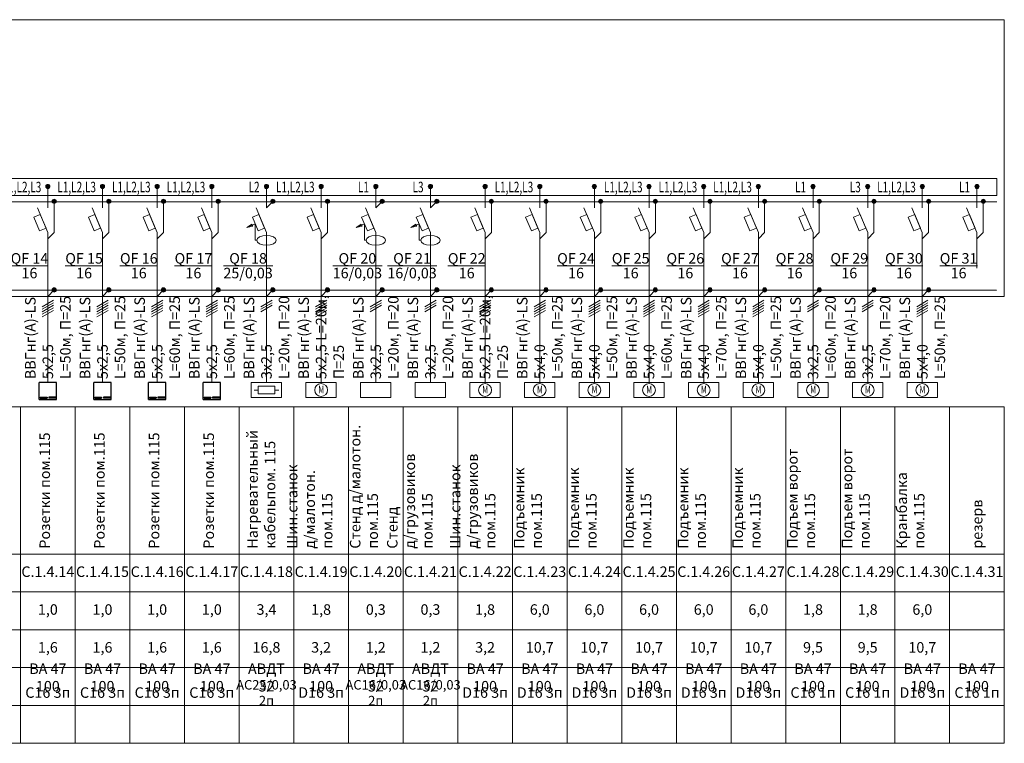
# Model space of a CAD drawing. Units: millimetres. Extents: x 25238 to 757937, y -590194 to 82481.
# Drawn here: x 160636 to 184056, y -238833 to -221620 of the extents above; entities that cross this region are included whole.
import ezdxf

# ---------------------------------------------------------------- set-up
doc = ezdxf.new("R2010")
doc.units = ezdxf.units.MM
doc.linetypes.add('DASHED', pattern=[0.75, 0.5, -0.25])
doc.layers.add('розетки-быт', color=5, linetype='Continuous', lineweight=25)
doc.layers.add('ЩИТ', color=7, linetype='Continuous', lineweight=20)
doc.styles.add('_ТАБЛИЧНЫЙ(1-100)', font='isocpeur.ttf', dxfattribs={"width": 0.7})
doc.styles.add('ГОСТ', font='mipgost.shx', dxfattribs={"oblique": 15})

msp = doc.modelspace()

# ---------------------------------------------------------------- hatches: boundary and pattern name
at = {"layer": 'розетки-быт', "lineweight": 30}
h = msp.add_hatch(color=0, dxfattribs=at)
h.dxf.hatch_style = 1
h.paths.add_polyline_path([(161285.8, -230620.7), (161285.8, -230602.3), (161122.1, -230602.3), (161122.1, -230620.7)])
h = msp.add_hatch(color=0, dxfattribs=at)
h.dxf.hatch_style = 1
h.paths.add_polyline_path([(161489.4, -230620.7), (161489.4, -230602.3), (161325.7, -230602.3), (161325.7, -230620.7)])
h = msp.add_hatch(color=0, dxfattribs=at)
h.dxf.hatch_style = 1
h.paths.add_polyline_path([(162585.8, -230620.7), (162585.8, -230602.3), (162422.1, -230602.3), (162422.1, -230620.7)])
h = msp.add_hatch(color=0, dxfattribs=at)
h.dxf.hatch_style = 1
h.paths.add_polyline_path([(162789.4, -230620.7), (162789.4, -230602.3), (162625.7, -230602.3), (162625.7, -230620.7)])
h = msp.add_hatch(color=0, dxfattribs=at)
h.dxf.hatch_style = 1
h.paths.add_polyline_path([(163885.8, -230620.7), (163885.8, -230602.3), (163722.1, -230602.3), (163722.1, -230620.7)])
h = msp.add_hatch(color=0, dxfattribs=at)
h.dxf.hatch_style = 1
h.paths.add_polyline_path([(164089.4, -230620.7), (164089.4, -230602.3), (163925.7, -230602.3), (163925.7, -230620.7)])
h = msp.add_hatch(color=0, dxfattribs=at)
h.dxf.hatch_style = 1
h.paths.add_polyline_path([(165185.8, -230620.7), (165185.8, -230602.3), (165022.1, -230602.3), (165022.1, -230620.7)])
h = msp.add_hatch(color=0, dxfattribs=at)
h.dxf.hatch_style = 1
h.paths.add_polyline_path([(165389.4, -230620.7), (165389.4, -230602.3), (165225.7, -230602.3), (165225.7, -230620.7)])
at = {"layer": 'ЩИТ'}
for points in [[(161355.7, -225587.7, 1), (161255.7, -225587.7, 1)], [(162655.7, -225587.7, 1), (162555.7, -225587.7, 1)], [(163955.7, -225587.7, 1), (163855.7, -225587.7, 1)], [(165255.7, -225587.7, 1), (165155.7, -225587.7, 1)], [(166555.7, -225587.7, 1), (166455.7, -225587.7, 1)], [(167855.7, -225587.7, 1), (167755.7, -225587.7, 1)], [(169155.7, -225587.7, 1), (169055.7, -225587.7, 1)], [(170455.7, -225587.7, 1), (170355.7, -225587.7, 1)], [(171755.7, -225587.7, 1), (171655.7, -225587.7, 1)], [(173055.7, -225587.7, 1), (172955.7, -225587.7, 1)], [(174355.7, -225587.7, 1), (174255.7, -225587.7, 1)], [(175655.7, -225587.7, 1), (175555.7, -225587.7, 1)], [(176955.7, -225587.7, 1), (176855.7, -225587.7, 1)], [(178255.7, -225587.7, 1), (178155.7, -225587.7, 1)], [(179555.7, -225587.7, 1), (179455.7, -225587.7, 1)], [(180855.7, -225587.7, 1), (180755.7, -225587.7, 1)], [(182155.7, -225587.7, 1), (182055.7, -225587.7, 1)], [(183455.7, -225587.7, 1), (183355.7, -225587.7, 1)], [(161505.7, -225942, 1), (161405.7, -225942, 1)], [(162805.7, -225942, 1), (162705.7, -225942, 1)], [(164105.7, -225942, 1), (164005.7, -225942, 1)], [(165405.7, -225942, 1), (165305.7, -225942, 1)], [(166705.7, -225942, 1), (166605.7, -225942, 1)], [(168005.7, -225942, 1), (167905.7, -225942, 1)], [(169305.7, -225942, 1), (169205.7, -225942, 1)], [(170605.7, -225942, 1), (170505.7, -225942, 1)], [(171905.7, -225942, 1), (171805.7, -225942, 1)], [(173205.7, -225942, 1), (173105.7, -225942, 1)], [(174505.7, -225942, 1), (174405.7, -225942, 1)], [(175805.7, -225942, 1), (175705.7, -225942, 1)], [(177105.7, -225942, 1), (177005.7, -225942, 1)], [(178405.7, -225942, 1), (178305.7, -225942, 1)], [(179705.7, -225942, 1), (179605.7, -225942, 1)], [(181005.7, -225942, 1), (180905.7, -225942, 1)], [(182305.7, -225942, 1), (182205.7, -225942, 1)], [(183605.7, -225942, 1), (183505.7, -225942, 1)], [(161505.7, -228048.1, 1), (161405.7, -228048.1, 1)], [(162805.7, -228048.1, 1), (162705.7, -228048.1, 1)], [(164105.7, -228048.1, 1), (164005.7, -228048.1, 1)], [(165405.7, -228048.1, 1), (165305.7, -228048.1, 1)], [(166705.7, -228048.1, 1), (166605.7, -228048.1, 1)], [(168005.7, -228048.1, 1), (167905.7, -228048.1, 1)], [(169305.7, -228048.1, 1), (169205.7, -228048.1, 1)], [(170605.7, -228048.1, 1), (170505.7, -228048.1, 1)], [(171905.7, -228048.1, 1), (171805.7, -228048.1, 1)], [(173205.7, -228048.1, 1), (173105.7, -228048.1, 1)], [(174505.7, -228048.1, 1), (174405.7, -228048.1, 1)], [(175805.7, -228048.1, 1), (175705.7, -228048.1, 1)], [(177105.7, -228048.1, 1), (177005.7, -228048.1, 1)], [(178405.7, -228048.1, 1), (178305.7, -228048.1, 1)], [(179705.7, -228048.1, 1), (179605.7, -228048.1, 1)], [(181005.7, -228048.1, 1), (180905.7, -228048.1, 1)], [(182305.7, -228048.1, 1), (182205.7, -228048.1, 1)]]:
    msp.add_hatch(color=256, dxfattribs=at).paths.add_polyline_path(points)

# ---------------------------------------------------------------- linework, layer by layer
at = {"layer": 'розетки-быт', "color": 0, "lineweight": 30}
for p, q in [((161102.5, -230657), (161102.5, -230250.6)), ((161509, -230250.6), (161102.5, -230250.6)), ((161509, -230657), (161509, -230250.6)), ((162402.5, -230657), (162402.5, -230250.6)), ((162809, -230250.6), (162402.5, -230250.6)), ((162809, -230657), (162809, -230250.6)), ((163702.5, -230657), (163702.5, -230250.6)), ((164109, -230250.6), (163702.5, -230250.6)), ((164109, -230657), (164109, -230250.6)), ((165002.5, -230657), (165002.5, -230250.6)), ((165409, -230250.6), (165002.5, -230250.6)), ((165409, -230657), (165409, -230250.6)), ((161102.5, -230657), (161509, -230657)), ((161122.1, -230620.7), (161122.1, -230602.3)), ((161122.1, -230602.3), (161285.8, -230602.3)), ((161122.1, -230620.7), (161285.8, -230620.7)), ((161285.8, -230602.3), (161285.8, -230620.7)), ((161489.4, -230602.3), (161325.7, -230602.3)), ((161325.7, -230602.3), (161325.7, -230620.7)), ((161489.4, -230620.7), (161325.7, -230620.7)), ((161489.4, -230620.7), (161489.4, -230602.3)), ((162402.5, -230657), (162809, -230657)), ((162422.1, -230620.7), (162422.1, -230602.3)), ((162422.1, -230602.3), (162585.8, -230602.3)), ((162422.1, -230620.7), (162585.8, -230620.7)), ((162585.8, -230602.3), (162585.8, -230620.7)), ((162789.4, -230602.3), (162625.7, -230602.3)), ((162625.7, -230602.3), (162625.7, -230620.7)), ((162789.4, -230620.7), (162625.7, -230620.7)), ((162789.4, -230620.7), (162789.4, -230602.3)), ((163702.5, -230657), (164109, -230657)), ((163722.1, -230620.7), (163722.1, -230602.3)), ((163722.1, -230602.3), (163885.8, -230602.3)), ((163722.1, -230620.7), (163885.8, -230620.7)), ((163885.8, -230602.3), (163885.8, -230620.7)), ((164089.4, -230602.3), (163925.7, -230602.3)), ((163925.7, -230602.3), (163925.7, -230620.7)), ((164089.4, -230620.7), (163925.7, -230620.7)), ((164089.4, -230620.7), (164089.4, -230602.3)), ((165002.5, -230657), (165409, -230657)), ((165022.1, -230620.7), (165022.1, -230602.3)), ((165022.1, -230602.3), (165185.8, -230602.3)), ((165022.1, -230620.7), (165185.8, -230620.7)), ((165185.8, -230602.3), (165185.8, -230620.7)), ((165389.4, -230602.3), (165225.7, -230602.3)), ((165225.7, -230602.3), (165225.7, -230620.7)), ((165389.4, -230620.7), (165225.7, -230620.7)), ((165389.4, -230620.7), (165389.4, -230602.3))]:
    msp.add_line(p, q, dxfattribs=at)
at = {"layer": 'ЩИТ'}
for p, q in [((161305.7, -226092), (161305.7, -225587.7)), ((162605.7, -226092), (162605.7, -225587.7)), ((163905.7, -226092), (163905.7, -225587.7)), ((165205.7, -226092), (165205.7, -225587.7)), ((166505.7, -226092), (166505.7, -225587.7)), ((167805.7, -226092), (167805.7, -225587.7)), ((169105.7, -226092), (169105.7, -225587.7)), ((170405.7, -226092), (170405.7, -225587.7)), ((171705.7, -226092), (171705.7, -225587.7)), ((173005.7, -226092), (173005.7, -225587.7)), ((174305.7, -226092), (174305.7, -225587.7)), ((175605.7, -226092), (175605.7, -225587.7)), ((176905.7, -226092), (176905.7, -225587.7)), ((178205.7, -226092), (178205.7, -225587.7)), ((179505.7, -226092), (179505.7, -225587.7)), ((180805.7, -226092), (180805.7, -225587.7)), ((182105.7, -226092), (182105.7, -225587.7)), ((183405.7, -226092), (183405.7, -225587.7)), ((141018.5, -225951.6), (183875.5, -225951.6)), ((161455.7, -226681.8), (161455.7, -225942)), ((162755.7, -226681.8), (162755.7, -225942)), ((164055.7, -226681.8), (164055.7, -225942)), ((165355.7, -226681.8), (165355.7, -225942)), ((166505.7, -226092), (166655.7, -225942)), ((167955.7, -226681.8), (167955.7, -225942)), ((169105.7, -226092), (169255.7, -225942)), ((170405.7, -226092), (170555.7, -225942)), ((171855.7, -226681.8), (171855.7, -225942)), ((173155.7, -226681.8), (173155.7, -225942)), ((174455.7, -226681.8), (174455.7, -225942)), ((175755.7, -226681.8), (175755.7, -225942)), ((177055.7, -226681.8), (177055.7, -225942)), ((178355.7, -226681.8), (178355.7, -225942)), ((179655.7, -226681.8), (179655.7, -225942)), ((180955.7, -226681.8), (180955.7, -225942)), ((182255.7, -226681.8), (182255.7, -225942)), ((183555.7, -226681.8), (183555.7, -225942)), ((161305.7, -226681.8), (161058.4, -226092)), ((162605.7, -226681.8), (162358.4, -226092)), ((163905.7, -226681.8), (163658.4, -226092)), ((165205.7, -226681.8), (164958.4, -226092)), ((166505.7, -226681.8), (166258.4, -226092)), ((167805.7, -226681.8), (167558.4, -226092)), ((169105.7, -226681.8), (168858.4, -226092)), ((170405.7, -226681.8), (170158.4, -226092)), ((171705.7, -226681.8), (171458.4, -226092)), ((173005.7, -226681.8), (172758.4, -226092)), ((174305.7, -226681.8), (174058.4, -226092)), ((175605.7, -226681.8), (175358.4, -226092)), ((176905.7, -226681.8), (176658.4, -226092)), ((178205.7, -226681.8), (177958.4, -226092)), ((179505.7, -226681.8), (179258.4, -226092)), ((180805.7, -226681.8), (180558.4, -226092)), ((182105.7, -226681.8), (181858.4, -226092)), ((183405.7, -226681.8), (183158.4, -226092)), ((161305.7, -227531.6), (161305.7, -226681.8)), ((161305.7, -226831.8), (161455.7, -226681.8)), ((162605.7, -227531.6), (162605.7, -226681.8)), ((162605.7, -226831.8), (162755.7, -226681.8)), ((163905.7, -227531.6), (163905.7, -226681.8)), ((163905.7, -226831.8), (164055.7, -226681.8)), ((165205.7, -227531.6), (165205.7, -226681.8)), ((165205.7, -226831.8), (165355.7, -226681.8)), ((166238.3, -226478.7), (166040.6, -226561.6)), ((166040.6, -226561.6), (166158.8, -226484.4)), ((166040.6, -226561.6), (166178.5, -226531.4)), ((166158.8, -226484.4), (166168.6, -226507.9)), ((166178.5, -226531.4), (166168.6, -226507.9)), ((166238.3, -226478.7), (166238.3, -226868.1)), ((166505.7, -227531.6), (166505.7, -226681.8)), ((167805.7, -227531.6), (167805.7, -226681.8)), ((167805.7, -226831.8), (167955.7, -226681.8)), ((168838.3, -226478.7), (168640.6, -226561.6)), ((168640.6, -226561.6), (168758.8, -226484.4)), ((168640.6, -226561.6), (168778.5, -226531.4)), ((168758.8, -226484.4), (168768.6, -226507.9)), ((168778.5, -226531.4), (168768.6, -226507.9)), ((168838.3, -226478.7), (168838.3, -226868.1)), ((169105.7, -227531.6), (169105.7, -226681.8)), ((170138.3, -226478.7), (169940.6, -226561.6)), ((169940.6, -226561.6), (170058.8, -226484.4)), ((169940.6, -226561.6), (170078.5, -226531.4)), ((170058.8, -226484.4), (170068.6, -226507.9)), ((170078.5, -226531.4), (170068.6, -226507.9)), ((170138.3, -226478.7), (170138.3, -226868.1)), ((170405.7, -227531.6), (170405.7, -226681.8)), ((171705.7, -227531.6), (171705.7, -226681.8)), ((171705.7, -226831.8), (171855.7, -226681.8)), ((173005.7, -227531.6), (173005.7, -226681.8)), ((173005.7, -226831.8), (173155.7, -226681.8)), ((174305.7, -227531.6), (174305.7, -226681.8)), ((174305.7, -226831.8), (174455.7, -226681.8)), ((175605.7, -227531.6), (175605.7, -226681.8)), ((175605.7, -226831.8), (175755.7, -226681.8)), ((176905.7, -227531.6), (176905.7, -226681.8)), ((176905.7, -226831.8), (177055.7, -226681.8)), ((178205.7, -227531.6), (178205.7, -226681.8)), ((178205.7, -226831.8), (178355.7, -226681.8)), ((179505.7, -227531.6), (179505.7, -226681.8)), ((179505.7, -226831.8), (179655.7, -226681.8)), ((180805.7, -227531.6), (180805.7, -226681.8)), ((180805.7, -226831.8), (180955.7, -226681.8)), ((182105.7, -227531.6), (182105.7, -226681.8)), ((182105.7, -226831.8), (182255.7, -226681.8)), ((183405.7, -227531.6), (183405.7, -226681.8)), ((183405.7, -226831.8), (183555.7, -226681.8)), ((166238.3, -226868.1), (166273.9, -226868.1)), ((168838.3, -226868.1), (168873.9, -226868.1)), ((170138.3, -226868.1), (170173.9, -226868.1)), ((161305.7, -229082.4), (161305.7, -227531.6)), ((162605.7, -229082.4), (162605.7, -227531.6)), ((163905.7, -229082.4), (163905.7, -227531.6)), ((165205.7, -229082.4), (165205.7, -227531.6)), ((166505.7, -229082.4), (166505.7, -227531.6)), ((167805.7, -229082.4), (167805.7, -227531.6)), ((169105.7, -229082.4), (169105.7, -227531.6)), ((170405.7, -229082.4), (170405.7, -227531.6)), ((171705.7, -229082.4), (171705.7, -227531.6)), ((173005.7, -229082.4), (173005.7, -227531.6)), ((174305.7, -229082.4), (174305.7, -227531.6)), ((175605.7, -229082.4), (175605.7, -227531.6)), ((176905.7, -229082.4), (176905.7, -227531.6)), ((178205.7, -229082.4), (178205.7, -227531.6)), ((179505.7, -229082.4), (179505.7, -227531.6)), ((180805.7, -229082.4), (180805.7, -227531.6)), ((182105.7, -229082.4), (182105.7, -227531.6)), ((161305.7, -228207.7), (161455.7, -228048.1)), ((162605.7, -228207.7), (162755.7, -228048.1)), ((163905.7, -228207.7), (164055.7, -228048.1)), ((165205.7, -228207.7), (165355.7, -228048.1)), ((166505.7, -228207.7), (166655.7, -228048.1)), ((167805.7, -228207.7), (167955.7, -228048.1)), ((169105.7, -228207.7), (169255.7, -228048.1)), ((170405.7, -228207.7), (170555.7, -228048.1)), ((171705.7, -228207.7), (171855.7, -228048.1)), ((173005.7, -228207.7), (173155.7, -228048.1)), ((174305.7, -228207.7), (174455.7, -228048.1)), ((175605.7, -228207.7), (175755.7, -228048.1)), ((176905.7, -228207.7), (177055.7, -228048.1)), ((178205.7, -228207.7), (178355.7, -228048.1)), ((179505.7, -228207.7), (179655.7, -228048.1)), ((180805.7, -228207.7), (180955.7, -228048.1)), ((182105.7, -228207.7), (182255.7, -228048.1)), ((161172.4, -228448.2), (161439.1, -228294.3)), ((161305.7, -228207.7), (161305.7, -230250.6)), ((162472.4, -228448.2), (162739.1, -228294.3)), ((162605.7, -228207.7), (162605.7, -230250.6)), ((163772.4, -228448.2), (164039.1, -228294.3)), ((163905.7, -228207.7), (163905.7, -230250.6)), ((165072.4, -228448.2), (165339.1, -228294.3)), ((165205.7, -228207.7), (165205.7, -230250.6)), ((166372.4, -228448.2), (166639.1, -228294.3)), ((166505.7, -228207.7), (166505.7, -230250.6)), ((167672.4, -228448.2), (167939.1, -228294.3)), ((167805.7, -228207.7), (167805.7, -230250.6)), ((168972.4, -228448.2), (169239.1, -228294.3)), ((169105.7, -228207.7), (169105.7, -230250.6)), ((170272.4, -228448.2), (170539.1, -228294.3)), ((170405.7, -228207.7), (170405.7, -230250.6)), ((171572.4, -228448.2), (171839.1, -228294.3)), ((171705.7, -228207.7), (171705.7, -230250.6)), ((172872.4, -228448.2), (173139.1, -228294.3)), ((173005.7, -228207.7), (173005.7, -230250.6)), ((174172.4, -228448.2), (174439.1, -228294.3)), ((174305.7, -228207.7), (174305.7, -230250.6)), ((175472.4, -228448.2), (175739.1, -228294.3)), ((175605.7, -228207.7), (175605.7, -230250.6)), ((176772.4, -228448.2), (177039.1, -228294.3)), ((176905.7, -228207.7), (176905.7, -230250.6)), ((178072.4, -228448.2), (178339.1, -228294.3)), ((178205.7, -228207.7), (178205.7, -230250.6)), ((179372.4, -228448.2), (179639.1, -228294.3)), ((179505.7, -228207.7), (179505.7, -230250.6)), ((180672.4, -228448.2), (180939.1, -228294.3)), ((180805.7, -228207.7), (180805.7, -230250.6)), ((181972.4, -228448.2), (182239.1, -228294.3)), ((182105.7, -228207.7), (182105.7, -230250.6)), ((161172.4, -228508.2), (161439.1, -228354.3)), ((161172.4, -228568.2), (161439.1, -228414.3)), ((161172.4, -228628.2), (161439.1, -228474.3)), ((161172.4, -228688.2), (161439.1, -228534.3)), ((162472.4, -228508.2), (162739.1, -228354.3)), ((162472.4, -228568.2), (162739.1, -228414.3)), ((162472.4, -228628.2), (162739.1, -228474.3)), ((162472.4, -228688.2), (162739.1, -228534.3)), ((163772.4, -228508.2), (164039.1, -228354.3)), ((163772.4, -228568.2), (164039.1, -228414.3)), ((163772.4, -228628.2), (164039.1, -228474.3)), ((163772.4, -228688.2), (164039.1, -228534.3)), ((165072.4, -228508.2), (165339.1, -228354.3)), ((165072.4, -228568.2), (165339.1, -228414.3)), ((165072.4, -228628.2), (165339.1, -228474.3)), ((165072.4, -228688.2), (165339.1, -228534.3)), ((166372.4, -228508.2), (166639.1, -228354.3)), ((166372.4, -228568.2), (166639.1, -228414.3)), ((167672.4, -228508.2), (167939.1, -228354.3)), ((167672.4, -228568.2), (167939.1, -228414.3)), ((167672.4, -228628.2), (167939.1, -228474.3)), ((167672.4, -228688.2), (167939.1, -228534.3)), ((168972.4, -228508.2), (169239.1, -228354.3)), ((168972.4, -228568.2), (169239.1, -228414.3)), ((170272.4, -228508.2), (170539.1, -228354.3)), ((170272.4, -228568.2), (170539.1, -228414.3)), ((171572.4, -228508.2), (171839.1, -228354.3)), ((171572.4, -228568.2), (171839.1, -228414.3)), ((171572.4, -228628.2), (171839.1, -228474.3)), ((171572.4, -228688.2), (171839.1, -228534.3)), ((172872.4, -228508.2), (173139.1, -228354.3)), ((172872.4, -228568.2), (173139.1, -228414.3)), ((172872.4, -228628.2), (173139.1, -228474.3)), ((172872.4, -228688.2), (173139.1, -228534.3)), ((174172.4, -228508.2), (174439.1, -228354.3)), ((174172.4, -228568.2), (174439.1, -228414.3)), ((174172.4, -228628.2), (174439.1, -228474.3)), ((174172.4, -228688.2), (174439.1, -228534.3)), ((175472.4, -228508.2), (175739.1, -228354.3)), ((175472.4, -228568.2), (175739.1, -228414.3)), ((175472.4, -228628.2), (175739.1, -228474.3)), ((175472.4, -228688.2), (175739.1, -228534.3)), ((176772.4, -228508.2), (177039.1, -228354.3)), ((176772.4, -228568.2), (177039.1, -228414.3)), ((176772.4, -228628.2), (177039.1, -228474.3)), ((176772.4, -228688.2), (177039.1, -228534.3)), ((178072.4, -228508.2), (178339.1, -228354.3)), ((178072.4, -228568.2), (178339.1, -228414.3)), ((178072.4, -228628.2), (178339.1, -228474.3)), ((178072.4, -228688.2), (178339.1, -228534.3)), ((179372.4, -228508.2), (179639.1, -228354.3)), ((179372.4, -228568.2), (179639.1, -228414.3)), ((180672.4, -228508.2), (180939.1, -228354.3)), ((180672.4, -228568.2), (180939.1, -228414.3)), ((181972.4, -228508.2), (182239.1, -228354.3)), ((181972.4, -228568.2), (182239.1, -228414.3)), ((181972.4, -228628.2), (182239.1, -228474.3)), ((181972.4, -228688.2), (182239.1, -228534.3)), ((167445.7, -230250.6), (168165.7, -230250.6)), ((168745.7, -230250.6), (169465.7, -230250.6)), ((170045.7, -230250.6), (170765.7, -230250.6)), ((171345.7, -230250.6), (172065.7, -230250.6)), ((172645.7, -230250.6), (173365.7, -230250.6)), ((173945.7, -230250.6), (174665.7, -230250.6)), ((175245.7, -230250.6), (175965.7, -230250.6)), ((176545.7, -230250.6), (177265.7, -230250.6)), ((177845.7, -230250.6), (178565.7, -230250.6)), ((179145.7, -230250.6), (179865.7, -230250.6)), ((180445.7, -230250.6), (181165.7, -230250.6)), ((181745.7, -230250.6), (182465.7, -230250.6))]:
    msp.add_line(p, q, dxfattribs=at)
at = {"layer": 'ЩИТ', "linetype": 'DASHED', "ltscale": 3}
msp.add_line((141018.5, -228057.7), (183876.5, -228057.7), dxfattribs=at)
at = {"layer": 'ЩИТ', "color": 0, "lineweight": 15, "ltscale": 2}
for p, q in [((166865.7, -230250.6), (166145.7, -230250.6)), ((166145.7, -230250.6), (166145.7, -230610.6)), ((166304.8, -230430.6), (166214.8, -230430.6)), ((166304.8, -230430.6), (166304.8, -230340.6)), ((166304.8, -230340.6), (166505.7, -230340.6)), ((166304.8, -230430.6), (166304.8, -230520.6)), ((166706.7, -230340.6), (166505.7, -230340.6)), ((166706.7, -230430.6), (166706.7, -230340.6)), ((166706.7, -230430.6), (166706.7, -230520.6)), ((166706.7, -230430.6), (166796.7, -230430.6)), ((166865.7, -230610.6), (166865.7, -230250.6)), ((166145.7, -230610.6), (166865.7, -230610.6)), ((166304.8, -230520.6), (166505.7, -230520.6)), ((166706.7, -230520.6), (166505.7, -230520.6))]:
    msp.add_line(p, q, dxfattribs=at)
at = {"layer": 'ЩИТ', "ltscale": 2}
for p, q in [((167445.7, -230250.6), (167445.7, -230610.6)), ((168165.7, -230610.6), (168165.7, -230250.6)), ((168745.7, -230250.6), (168745.7, -230610.6)), ((169465.7, -230610.6), (169465.7, -230250.6)), ((170045.7, -230250.6), (170045.7, -230610.6)), ((170765.7, -230610.6), (170765.7, -230250.6)), ((171345.7, -230250.6), (171345.7, -230610.6)), ((172065.7, -230610.6), (172065.7, -230250.6)), ((172645.7, -230250.6), (172645.7, -230610.6)), ((173365.7, -230610.6), (173365.7, -230250.6)), ((173945.7, -230250.6), (173945.7, -230610.6)), ((174665.7, -230610.6), (174665.7, -230250.6)), ((175245.7, -230250.6), (175245.7, -230610.6)), ((175965.7, -230610.6), (175965.7, -230250.6)), ((176545.7, -230250.6), (176545.7, -230610.6)), ((177265.7, -230610.6), (177265.7, -230250.6)), ((177845.7, -230250.6), (177845.7, -230610.6)), ((178565.7, -230610.6), (178565.7, -230250.6)), ((179145.7, -230250.6), (179145.7, -230610.6)), ((179865.7, -230610.6), (179865.7, -230250.6)), ((180445.7, -230250.6), (180445.7, -230610.6)), ((181165.7, -230610.6), (181165.7, -230250.6)), ((181745.7, -230250.6), (181745.7, -230610.6)), ((182465.7, -230610.6), (182465.7, -230250.6)), ((167445.7, -230610.6), (168165.7, -230610.6)), ((168745.7, -230610.6), (169465.7, -230610.6)), ((170045.7, -230610.6), (170765.7, -230610.6)), ((171345.7, -230610.6), (172065.7, -230610.6)), ((172645.7, -230610.6), (173365.7, -230610.6)), ((173945.7, -230610.6), (174665.7, -230610.6)), ((175245.7, -230610.6), (175965.7, -230610.6)), ((176545.7, -230610.6), (177265.7, -230610.6)), ((177845.7, -230610.6), (178565.7, -230610.6)), ((179145.7, -230610.6), (179865.7, -230610.6)), ((180445.7, -230610.6), (181165.7, -230610.6)), ((181745.7, -230610.6), (182465.7, -230610.6))]:
    msp.add_line(p, q, dxfattribs=at)
at = {"layer": 'ЩИТ', "lineweight": 20, "ltscale": 3}
for p, q in [((139955.7, -230833.2), (184055.7, -230833.2)), ((159355.7, -230833.2), (160655.7, -230833.2)), ((160655.7, -230833.2), (160655.7, -238833.2)), ((160655.7, -230833.2), (161955.7, -230833.2)), ((161955.7, -230833.2), (161955.7, -238833.2)), ((161955.7, -230833.2), (163255.7, -230833.2)), ((163255.7, -230833.2), (163255.7, -238833.2)), ((163255.7, -230833.2), (164555.7, -230833.2)), ((164555.7, -230833.2), (164555.7, -238833.2)), ((164555.7, -230833.2), (165855.7, -230833.2)), ((165855.7, -230833.2), (165855.7, -238833.2)), ((165855.7, -230833.2), (167155.7, -230833.2)), ((167155.7, -230833.2), (167155.7, -238833.2)), ((167155.7, -230833.2), (168455.7, -230833.2)), ((168455.7, -230833.2), (168455.7, -238833.2)), ((168455.7, -230833.2), (169755.7, -230833.2)), ((168455.7, -230833.2), (169755.7, -230833.2)), ((169755.7, -230833.2), (169755.7, -238833.2)), ((169755.7, -230833.2), (171055.7, -230833.2)), ((171055.7, -230833.2), (171055.7, -238833.2)), ((171055.7, -230833.2), (172355.7, -230833.2)), ((172355.7, -230833.2), (172355.7, -238833.2)), ((172355.7, -230833.2), (173655.7, -230833.2)), ((173655.7, -230833.2), (173655.7, -238833.2)), ((173655.7, -230833.2), (174955.7, -230833.2)), ((174955.7, -230833.2), (174955.7, -238833.2)), ((174955.7, -230833.2), (176255.7, -230833.2)), ((176255.7, -230833.2), (176255.7, -238833.2)), ((176255.7, -230833.2), (177555.7, -230833.2)), ((177555.7, -230833.2), (177555.7, -238833.2)), ((177555.7, -230833.2), (178855.7, -230833.2)), ((178855.7, -230833.2), (178855.7, -238833.2)), ((178855.7, -230833.2), (180155.7, -230833.2)), ((180155.7, -230833.2), (180155.7, -238833.2)), ((180155.7, -230833.2), (181455.7, -230833.2)), ((181455.7, -230833.2), (181455.7, -238833.2)), ((181455.7, -230833.2), (182755.7, -230833.2)), ((182755.7, -230833.2), (182755.7, -238833.2)), ((182755.7, -230833.2), (184055.7, -230833.2)), ((184055.7, -230833.2), (184055.7, -238833.2)), ((139955.7, -234333.2), (184055.7, -234333.2)), ((139955.7, -235233.2), (184055.7, -235233.2)), ((139955.7, -236133.2), (184055.7, -236133.2)), ((139955.7, -237033.2), (184055.7, -237033.2)), ((139955.7, -237933.2), (184055.7, -237933.2)), ((139955.7, -238833.2), (184055.7, -238833.2))]:
    msp.add_line(p, q, dxfattribs=at)
at = {"layer": 'ЩИТ', "ltscale": 3}
for points in [[(140529.2, -221620.2), (184055.7, -221620.2), (184055.7, -228207.7), (140529.2, -228207.7)], [(141018.5, -225401.6), (183875.5, -225401.6), (183875.5, -225801.6), (141018.5, -225801.6)]]:
    msp.add_lwpolyline(points, close=True, dxfattribs=at)
at = {"layer": 'ЩИТ'}
for points in [[(161106.8, -226641.8), (160969.9, -226315.5), (161124.9, -226250.5), (161261.8, -226576.9)], [(162406.8, -226641.8), (162269.9, -226315.5), (162424.9, -226250.5), (162561.8, -226576.9)], [(163706.8, -226641.8), (163569.9, -226315.5), (163724.9, -226250.5), (163861.8, -226576.9)], [(165006.8, -226641.8), (164869.9, -226315.5), (165024.9, -226250.5), (165161.8, -226576.9)], [(166306.8, -226641.8), (166169.9, -226315.5), (166324.9, -226250.5), (166461.8, -226576.9)], [(167606.8, -226641.8), (167469.9, -226315.5), (167624.9, -226250.5), (167761.8, -226576.9)], [(168906.8, -226641.8), (168769.9, -226315.5), (168924.9, -226250.5), (169061.8, -226576.9)], [(170206.8, -226641.8), (170069.9, -226315.5), (170224.9, -226250.5), (170361.8, -226576.9)], [(171506.8, -226641.8), (171369.9, -226315.5), (171524.9, -226250.5), (171661.8, -226576.9)], [(172806.8, -226641.8), (172669.9, -226315.5), (172824.9, -226250.5), (172961.8, -226576.9)], [(174106.8, -226641.8), (173969.9, -226315.5), (174124.9, -226250.5), (174261.8, -226576.9)], [(175406.8, -226641.8), (175269.9, -226315.5), (175424.9, -226250.5), (175561.8, -226576.9)], [(176706.8, -226641.8), (176569.9, -226315.5), (176724.9, -226250.5), (176861.8, -226576.9)], [(178006.8, -226641.8), (177869.9, -226315.5), (178024.9, -226250.5), (178161.8, -226576.9)], [(179306.8, -226641.8), (179169.9, -226315.5), (179324.9, -226250.5), (179461.8, -226576.9)], [(180606.8, -226641.8), (180469.9, -226315.5), (180624.9, -226250.5), (180761.8, -226576.9)], [(181906.8, -226641.8), (181769.9, -226315.5), (181924.9, -226250.5), (182061.8, -226576.9)], [(183206.8, -226641.8), (183069.9, -226315.5), (183224.9, -226250.5), (183361.8, -226576.9)]]:
    msp.add_lwpolyline(points, close=True, dxfattribs=at)
for centre in [(161305.7, -225587.7), (162605.7, -225587.7), (163905.7, -225587.7), (165205.7, -225587.7), (166505.7, -225587.7), (167805.7, -225587.7), (169105.7, -225587.7), (170405.7, -225587.7), (171705.7, -225587.7), (173005.7, -225587.7), (174305.7, -225587.7), (175605.7, -225587.7), (176905.7, -225587.7), (178205.7, -225587.7), (179505.7, -225587.7), (180805.7, -225587.7), (182105.7, -225587.7), (183405.7, -225587.7), (161455.7, -225942), (162755.7, -225942), (164055.7, -225942), (165355.7, -225942), (166655.7, -225942), (167955.7, -225942), (169255.7, -225942), (170555.7, -225942), (171855.7, -225942), (173155.7, -225942), (174455.7, -225942), (175755.7, -225942), (177055.7, -225942), (178355.7, -225942), (179655.7, -225942), (180955.7, -225942), (182255.7, -225942), (183555.7, -225942), (161455.7, -228048.1), (162755.7, -228048.1), (164055.7, -228048.1), (165355.7, -228048.1), (166655.7, -228048.1), (167955.7, -228048.1), (169255.7, -228048.1), (170555.7, -228048.1), (171855.7, -228048.1), (173155.7, -228048.1), (174455.7, -228048.1), (175755.7, -228048.1), (177055.7, -228048.1), (178355.7, -228048.1), (179655.7, -228048.1), (180955.7, -228048.1), (182255.7, -228048.1)]:
    msp.add_circle(centre, 50, dxfattribs=at)
at = {"layer": 'ЩИТ', "ltscale": 2}
for centre in [(167805.7, -230430.6), (171705.7, -230430.6), (173005.7, -230430.6), (174305.7, -230430.6), (175605.7, -230430.6), (176905.7, -230430.6), (178205.7, -230430.6), (179505.7, -230430.6), (180805.7, -230430.6), (182105.7, -230430.6)]:
    msp.add_circle(centre, 152.9, dxfattribs=at)
at = {"layer": 'ЩИТ'}
for centre in [(166505.7, -226868.1), (169105.7, -226868.1), (170405.7, -226868.1)]:
    msp.add_ellipse(centre, major_axis=(-231.8, 0), ratio=0.5065428, dxfattribs=at)

# ---------------------------------------------------------------- texts
at = {"layer": 'ЩИТ', "width": 0.7}
for s, height, style, p in [('L1,L2,L3', 250, 'ГОСТ', (160231.3, -225725.8)), ('L1,L2,L3', 250, 'ГОСТ', (161531.3, -225725.8)), ('L1,L2,L3', 250, 'ГОСТ', (162831.3, -225725.8)), ('L1,L2,L3', 250, 'ГОСТ', (164131.3, -225725.8)), ('L2', 250, 'ГОСТ', (166080, -225725.8)), ('L1,L2,L3', 250, 'ГОСТ', (166731.3, -225725.8)), ('L1', 250, 'ГОСТ', (168680, -225725.8)), ('L3', 250, 'ГОСТ', (169980, -225725.8)), ('L1,L2,L3', 250, 'ГОСТ', (171931.3, -225725.8)), ('L1,L2,L3', 250, 'ГОСТ', (174531.3, -225725.8)), ('L1,L2,L3', 250, 'ГОСТ', (175831.3, -225725.8)), ('L1,L2,L3', 250, 'ГОСТ', (177131.3, -225725.8)), ('L1', 250, 'ГОСТ', (179080, -225725.8)), ('L3', 250, 'ГОСТ', (180380, -225725.8)), ('L1,L2,L3', 250, 'ГОСТ', (181031.3, -225725.8)), ('L1', 250, 'ГОСТ', (182980, -225725.8)), ('М', 180, '_ТАБЛИЧНЫЙ(1-100)', (167738.7, -230509.6)), ('М', 180, '_ТАБЛИЧНЫЙ(1-100)', (171638.7, -230509.6)), ('М', 180, '_ТАБЛИЧНЫЙ(1-100)', (172938.7, -230509.6)), ('М', 180, '_ТАБЛИЧНЫЙ(1-100)', (174238.7, -230509.6)), ('М', 180, '_ТАБЛИЧНЫЙ(1-100)', (175538.7, -230509.6)), ('М', 180, '_ТАБЛИЧНЫЙ(1-100)', (176838.7, -230509.6)), ('М', 180, '_ТАБЛИЧНЫЙ(1-100)', (178138.7, -230509.6)), ('М', 180, '_ТАБЛИЧНЫЙ(1-100)', (179438.7, -230509.6)), ('М', 180, '_ТАБЛИЧНЫЙ(1-100)', (180738.7, -230509.6)), ('М', 180, '_ТАБЛИЧНЫЙ(1-100)', (182038.7, -230509.6))]:
    msp.add_text(s, height=height, dxfattribs=dict(at, style=style)).set_placement(p)
at = {"layer": 'ЩИТ', "char_height": 250, "attachment_point": 5, "style": '_ТАБЛИЧНЫЙ(1-100)'}
for s, insert in [('\\A1;\\SQF 14/16;', (160868.5, -227472.3)), ('\\A1;\\SQF 15/16;', (162168.5, -227472.3)), ('\\A1;\\SQF 16/16;', (163468.5, -227472.3)), ('\\A1;\\SQF 17/16;', (164768.5, -227472.3)), ('\\A1;\\SQF 18/25\\/0,03;', (166068.5, -227472.3)), ('\\A1;\\SQF 20/16\\/0,03;', (168668.5, -227472.3)), ('\\A1;\\SQF 21/16\\/0,03;', (169968.5, -227472.3)), ('\\A1;\\SQF 22/16;', (171268.5, -227472.3)), ('\\A1;\\SQF 24/16;', (173868.5, -227472.3)), ('\\A1;\\SQF 25/16;', (175168.5, -227472.3)), ('\\A1;\\SQF 26/16;', (176468.5, -227472.3)), ('\\A1;\\SQF 27/16;', (177768.5, -227472.3)), ('\\A1;\\SQF 28/16;', (179068.5, -227472.3)), ('\\A1;\\SQF 29/16;', (180368.5, -227472.3)), ('\\A1;\\SQF 30/16;', (181668.5, -227472.3)), ('\\A1;\\SQF 31/16;', (182968.5, -227472.3))]:
    msp.add_mtext_dynamic_manual_height_columns(s, width=870.822, gutter_width=1250, heights=[786.8], dxfattribs=dict(at, insert=insert))
at = {"layer": 'ЩИТ', "char_height": 250, "attachment_point": 4, "rotation": 90, "style": '_ТАБЛИЧНЫЙ(1-100)'}
for s, insert in [('ВВГнг(A)-LS 5х2,5\\PL=50м, П=25', (161305.7, -230169.8)), ('ВВГнг(A)-LS 5х2,5\\PL=50м, П=25', (162605.7, -230169.8)), ('ВВГнг(A)-LS 5х2,5\\PL=60м, П=25', (163905.7, -230169.8)), ('ВВГнг(A)-LS 5х2,5\\PL=60м, П=25', (165205.7, -230169.8)), ('ВВГнг(A)-LS 3х2,5\\PL=20м, П=20', (166505.7, -230169.8)), ('ВВГнг(A)-LS 5х2,5 L=20м, П=25', (167805.7, -230169.8)), ('ВВГнг(A)-LS 3х2,5\\PL=20м, П=20', (169105.7, -230169.8)), ('ВВГнг(A)-LS 3х2,5\\PL=20м, П=20', (170405.7, -230169.8)), ('ВВГнг(A)-LS 5х2,5 L=20м, П=25', (171705.7, -230169.8)), ('ВВГнг(A)-LS 5х4,0\\PL=50м, П=25', (173005.7, -230169.8)), ('ВВГнг(A)-LS 5х4,0\\PL=50м, П=25', (174305.7, -230169.8)), ('ВВГнг(A)-LS 5х4,0\\PL=60м, П=25', (175605.7, -230169.8)), ('ВВГнг(A)-LS 5х4,0\\PL=70м, П=25', (176905.7, -230169.8)), ('ВВГнг(A)-LS 5х4,0\\PL=50м, П=25', (178205.7, -230169.8)), ('ВВГнг(A)-LS 3х2,5\\PL=60м, П=20', (179505.7, -230169.8)), ('ВВГнг(A)-LS 3х2,5\\PL=70м, П=20', (180805.7, -230169.8)), ('ВВГнг(A)-LS 5х4,0\\PL=50м, П=25', (182105.7, -230169.8))]:
    msp.add_mtext_dynamic_manual_height_columns(s, width=2021.319, gutter_width=1250, heights=[0], dxfattribs=dict(at, insert=insert))
at = {"layer": 'ЩИТ', "ltscale": 3, "char_height": 250, "width": 3200, "attachment_point": 7, "rotation": 90, "style": '_ТАБЛИЧНЫЙ(1-100)'}
for s, insert in [('Стенд д/малотон. пом.115', (169235, -234203.2)), ('Розетки пом.115', (161435, -234203.2)), ('Розетки пом.115', (162735, -234203.2)), ('Розетки пом.115', (164035, -234203.2)), ('Розетки пом.115', (165335, -234203.2)), ('Нагревательный кабель\\Pпом. 115', (166793.7, -234203.2)), ('Подъем ворот пом.115', (179635, -234203.2)), ('Подъем ворот пом.115', (180935, -234203.2)), ('Стенд д/грузовиков пом.115', (170535, -234203.2)), ('Шин.станок д/грузовиков пом.115', (172029.4, -234203.2)), ('Шин.станок д/малотон. пом.115', (168153.3, -234203.2)), ('Подъемник пом.115', (173135, -234203.2)), ('Подъемник пом.115', (174435, -234203.2)), ('Подъемник пом.115', (175735, -234203.2)), ('Подъемник пом.115', (177035, -234203.2)), ('Подъемник пом.115', (178335, -234203.2)), ('Кранбалка пом.115', (182235, -234203.2)), ('\\A1;резерв', (183535, -234203.2))]:
    msp.add_mtext(s, dxfattribs=dict(at, insert=insert))
at = {"layer": 'ЩИТ', "ltscale": 3, "attachment_point": 5, "style": '_ТАБЛИЧНЫЙ(1-100)'}
for s, insert, char_height, width in [('С.1.4.14', (161305.7, -234783.2), 250, 1100), ('С.1.4.15', (162605.7, -234783.2), 250, 1100), ('С.1.4.16', (163905.7, -234783.2), 250, 1100), ('С.1.4.17', (165205.7, -234783.2), 250, 1100), ('С.1.4.18', (166505.7, -234783.2), 250, 1100), ('С.1.4.19', (167805.7, -234783.2), 250, 1100), ('С.1.4.20', (169105.7, -234783.2), 250, 1100), ('С.1.4.21', (170405.7, -234783.2), 250, 1100), ('С.1.4.22', (171705.7, -234783.2), 250, 1100), ('С.1.4.23', (173005.7, -234783.2), 250, 1100), ('С.1.4.24', (174305.7, -234783.2), 250, 1100), ('С.1.4.25', (175605.7, -234783.2), 250, 1100), ('С.1.4.26', (176905.7, -234783.2), 250, 1100), ('С.1.4.27', (178205.7, -234783.2), 250, 1100), ('С.1.4.28', (179505.7, -234783.2), 250, 1100), ('С.1.4.29', (180805.7, -234783.2), 250, 1100), ('С.1.4.30', (182105.7, -234783.2), 250, 1100), ('С.1.4.31', (183405.7, -234783.2), 250, 1100), ('1,0', (161305.7, -235683.2), 250, 1100), ('1,0', (162605.7, -235683.2), 250, 1100), ('1,0', (163905.7, -235683.2), 250, 1100), ('1,0', (165205.7, -235683.2), 250, 1100), ('3,4', (166505.7, -235683.2), 250, 1100), ('1,8', (167805.7, -235683.2), 250, 1100), ('0,3', (169105.7, -235683.2), 250, 1100), ('0,3', (170405.7, -235683.2), 250, 1100), ('1,8', (171705.7, -235683.2), 250, 1100), ('6,0', (173005.7, -235683.2), 250, 1100), ('6,0', (174305.7, -235683.2), 250, 1100), ('6,0', (175605.7, -235683.2), 250, 1100), ('6,0', (176905.7, -235683.2), 250, 1100), ('6,0', (178205.7, -235683.2), 250, 1100), ('1,8', (179505.7, -235683.2), 250, 1100), ('1,8', (180805.7, -235683.2), 250, 1100), ('6,0', (182105.7, -235683.2), 250, 1100), ('1,6', (161305.7, -236583.2), 250, 1100), ('1,6', (162605.7, -236583.2), 250, 1100), ('1,6', (163905.7, -236583.2), 250, 1100), ('1,6', (165205.7, -236583.2), 250, 1100), ('16,8', (166505.7, -236583.2), 250, 1100), ('3,2', (167805.7, -236583.2), 250, 1100), ('1,2', (169105.7, -236583.2), 250, 1100), ('1,2', (170405.7, -236583.2), 250, 1100), ('3,2', (171705.7, -236583.2), 250, 1100), ('10,7', (173005.7, -236583.2), 250, 1100), ('10,7', (174305.7, -236583.2), 250, 1100), ('10,7', (175605.7, -236583.2), 250, 1100), ('10,7', (176905.7, -236583.2), 250, 1100), ('10,7', (178205.7, -236583.2), 250, 1100), ('9,5', (179505.7, -236583.2), 250, 1100), ('9,5', (180805.7, -236583.2), 250, 1100), ('10,7', (182105.7, -236583.2), 250, 1100), ('ВА 47 100', (161305.7, -237299.3), 250, 1330.338), ('ВА 47 100', (162605.7, -237299.3), 250, 1330.338), ('ВА 47 100', (163905.7, -237299.3), 250, 1330.338), ('ВА 47 100', (165205.7, -237299.3), 250, 1330.338), ('АВДТ 32', (166505.7, -237299.3), 250, 1330.338), ('ВА 47 100', (167805.7, -237299.3), 250, 1330.338), ('АВДТ 32', (169105.7, -237299.3), 250, 1330.338), ('АВДТ 32', (170405.7, -237299.3), 250, 1330.338), ('ВА 47 100', (171705.7, -237299.3), 250, 1330.338), ('ВА 47 100', (173005.7, -237299.3), 250, 1330.338), ('ВА 47 100', (174305.7, -237299.3), 250, 1330.338), ('ВА 47 100', (175605.7, -237299.3), 250, 1330.338), ('ВА 47 100', (176905.7, -237299.3), 250, 1330.338), ('ВА 47 100', (178205.7, -237299.3), 250, 1330.338), ('ВА 47 100', (179505.7, -237299.3), 250, 1330.338), ('ВА 47 100', (180805.7, -237299.3), 250, 1330.338), ('ВА 47 100', (182105.7, -237299.3), 250, 1330.338), ('ВА 47 100', (183405.7, -237299.3), 250, 1330.338), ('АС25/0,03 2п', (166505.7, -237658.6), 225, 1696.968), ('АС16/0,03 2п', (169105.7, -237658.6), 225, 1696.968), ('АС16/0,03 2п', (170405.7, -237658.6), 225, 1696.968), ('С16 3п', (161305.7, -237658.6), 250, 1330.338), ('С16 3п', (162605.7, -237658.6), 250, 1330.338), ('С16 3п', (163905.7, -237658.6), 250, 1330.338), ('С16 3п', (165205.7, -237658.6), 250, 1330.338), ('D16 3п', (167805.7, -237658.6), 250, 1330.338), ('D16 3п', (171705.7, -237658.6), 250, 1330.338), ('D16 3п', (173005.7, -237658.6), 250, 1330.338), ('D16 3п', (174305.7, -237658.6), 250, 1330.338), ('D16 3п', (175605.7, -237658.6), 250, 1330.338), ('D16 3п', (176905.7, -237658.6), 250, 1330.338), ('D16 3п', (178205.7, -237658.6), 250, 1330.338), ('С16 1п', (179505.7, -237658.6), 250, 1330.338), ('С16 1п', (180805.7, -237658.6), 250, 1330.338), ('D16 3п', (182105.7, -237658.6), 250, 1330.338), ('С16 1п', (183405.7, -237658.6), 250, 1330.338)]:
    msp.add_mtext(s, dxfattribs=dict(at, insert=insert, char_height=char_height, width=width))

doc.saveas('drawing.dxf')
